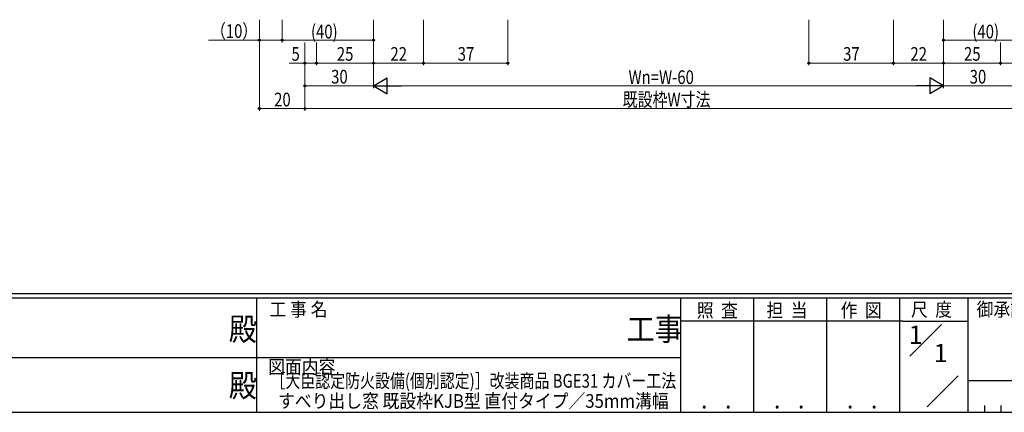
# Model space of a CAD drawing. Extents: x 0 to 1133, y 0 to 806.
# Drawn here: x 450 to 882, y 0 to 172 of the extents above; entities that cross this region are included whole.
import ezdxf
from ezdxf.enums import TextEntityAlignment as Align

# ---------------------------------------------------------------- set-up
doc = ezdxf.new("R2010")
doc.units = 0
doc.layers.add('USER1', color=3, linetype='CONTINUOUS')
doc.layers.add('YKK_ZWAK', color=7, linetype='CONTINUOUS')
doc.layers.add('YKK_D', color=6, linetype='CONTINUOUS', lineweight=13)
doc.styles.get("Standard").update_dxf_attribs({"font": 'ROMANS.SHX', "bigfont": 'EXTFONT.SHX'})
doc.styles.add('text-b', font='extslim2.shx', dxfattribs={"width": 0.8, "bigfont": 'extfont2.shx'})
doc.styles.add('YKK_OSSTYLE1', font='romans.shx', dxfattribs={"width": 0.9, "bigfont": 'EXTFONT.SHX'})

# ---------------------------------------------------------------- blocks, each defined once
blk = doc.blocks.new('A201')
at = {"layer": 'YKK_ZWAK', "color": 254, "linetype": 'Continuous'}
for p, q in [((571, 35), (21, 35)), ((544, 34), (21, 34)), ((296, 34), (296, 9)), ((389, 34), (389, 9)), ((437, 34), (437, 9)), ((452, 34), (452, 9)), ((452, 16), (524, 16)), ((21, 9), (544, 9))]:
    blk.add_line(p, q, dxfattribs=at)
at = {"layer": 'YKK_ZWAK', "color": 131, "linetype": 'Continuous'}
for p, q in [((405, 34), (405, 9)), ((421, 34), (421, 9)), ((437.7, 29), (389, 29)), ((437.7, 29), (452, 29)), ((439.26, 21.33), (446.19, 28.25)), ((205, 21), (297, 21)), ((297, 21), (389, 21)), ((443.05, 10.18), (449.85, 16.98)), ((455.6, 10.5), (455.6, 9)), ((459.2, 10.5), (459.2, 9))]:
    blk.add_line(p, q, dxfattribs=at)
at = {"layer": 'YKK_ZWAK', "color": 131, "linetype": 'Continuous', "style": 'YKK_OSSTYLE1', "width": 0.9}
for s, height, p in [('工 事 名', 3, (298.87, 30.05)), ('照  査', 3, (392.56, 29.87)), ('担  当', 3, (407.82, 29.87)), ('作  図', 3, (424.09, 29.88)), ('尺  度', 3, (439.51, 30.04)), ('御承認印', 3, (453.91, 30.05)), ('図面内容', 3, (298.58, 17.47)), (' ． ．', 3.5, (392.18, 9.75)), (' ． ．', 3.5, (408.18, 9.75)), (' ． ．', 3.5, (424.18, 9.75))]:
    blk.add_text(s, height=height, dxfattribs=at).set_placement(p)
at = {"layer": 'YKK_ZWAK', "color": 254, "linetype": 'Continuous', "style": 'YKK_OSSTYLE1', "width": 0.9}
for s, p in [('工事', (377.17, 24.75)), ('殿', (289.94, 24.75)), ('殿', (289.94, 12.37))]:
    blk.add_text(s, height=5, dxfattribs=at).set_placement(p)

msp = doc.modelspace()

# ---------------------------------------------------------------- linework, layer by layer
at = {"layer": 'YKK_D'}
for p, q in [((555.28, 172.15), (555.28, 132.15)), ((555.28, 172.15), (555.28, 162.15)), ((565.28, 172.15), (565.28, 162.15)), ((565.28, 172.15), (565.28, 162.15)), ((605.28, 172.15), (605.28, 142.15)), ((605.28, 172.15), (605.28, 142.15)), ((605.28, 172.15), (605.28, 162.15)), ((605.28, 172.15), (605.28, 152.15)), ((605.28, 172.15), (605.28, 152.15)), ((627.28, 172.15), (627.28, 152.15)), ((627.28, 172.15), (627.28, 152.15)), ((664.28, 172.15), (664.28, 152.15)), ((796.28, 172.15), (796.28, 152.15)), ((833.28, 172.15), (833.28, 152.15)), ((833.28, 172.15), (833.28, 152.15)), ((855.28, 172.15), (855.28, 142.15)), ((855.28, 172.15), (855.28, 142.15)), ((855.28, 172.15), (855.28, 162.15)), ((855.28, 172.15), (855.28, 152.15)), ((855.28, 172.15), (855.28, 152.15)), ((555.28, 163.15), (533.02, 163.15)), ((565.28, 163.15), (555.28, 163.15)), ((565.28, 163.15), (605.28, 163.15)), ((575.28, 162.15), (575.28, 152.15)), ((575.28, 162.15), (575.28, 142.15)), ((575.28, 162.15), (575.28, 132.15)), ((575.28, 162.15), (575.28, 132.15)), ((580.28, 162.15), (580.28, 152.15)), ((580.28, 162.15), (580.28, 152.15)), ((895.28, 163.15), (855.28, 163.15)), ((880.28, 162.15), (880.28, 152.15)), ((880.28, 162.15), (880.28, 152.15)), ((575.28, 153.15), (568.38, 153.15)), ((580.28, 153.15), (575.28, 153.15)), ((580.28, 153.15), (605.28, 153.15)), ((605.28, 153.15), (627.28, 153.15)), ((627.28, 153.15), (664.28, 153.15)), ((833.28, 153.15), (796.28, 153.15)), ((855.28, 153.15), (833.28, 153.15)), ((880.28, 153.15), (855.28, 153.15)), ((880.28, 153.15), (885.28, 153.15)), ((605.28, 143.15), (575.28, 143.15)), ((612.28, 143.15), (848.28, 143.15)), ((855.28, 143.15), (885.28, 143.15)), ((555.28, 133.15), (575.28, 133.15)), ((575.28, 133.15), (885.28, 133.15))]:
    msp.add_line(p, q, dxfattribs=at)
at = {"layer": 'YKK_D', "lineweight": -2}
for p, q in [((605.28, 143.15), (611.34, 146.65)), ((605.28, 143.15), (611.34, 139.65)), ((605.28, 143.15), (617.4, 143.15)), ((611.34, 139.65), (611.34, 146.65)), ((855.28, 143.15), (843.15, 143.15)), ((855.28, 143.15), (849.21, 146.65)), ((849.21, 146.65), (849.21, 139.65)), ((855.28, 143.15), (849.21, 139.65))]:
    msp.add_line(p, q, dxfattribs=at)
at = {"layer": 'YKK_D', "linetype": 'ByBlock', "lineweight": -2}
for centre in [(555.28, 163.15), (565.28, 163.15), (565.28, 163.15), (605.28, 163.15), (855.28, 163.15), (575.28, 153.15), (580.28, 153.15), (580.28, 153.15), (605.28, 153.15), (605.28, 153.15), (627.28, 153.15), (627.28, 153.15), (664.28, 153.15), (796.28, 153.15), (833.28, 153.15), (833.28, 153.15), (855.28, 153.15), (855.28, 153.15), (880.28, 153.15), (880.28, 153.15), (575.28, 143.15), (555.28, 133.15), (575.28, 133.15), (575.28, 133.15)]:
    msp.add_circle(centre, 0.425, dxfattribs=at)

# ---------------------------------------------------------------- block references
at = {"layer": 'YKK_ZWAK', "xscale": 2, "yscale": 2, "zscale": 2}
msp.add_blockref('A201', (-38, -18), dxfattribs=at)

# ---------------------------------------------------------------- texts
at = {"layer": 'USER1', "color": 3}
msp.add_text('1', height=8, dxfattribs=at).set_placement((840, 30))
msp.add_text('1', height=8, dxfattribs=at).set_placement((854, 26), align=Align.MIDDLE_CENTER)
for s, width, p in [('［大臣認定防火設備(個別認定)］改装商品 BGE31 カバー工法', 0.8, (649.11, 13.79)), ('すべり出し窓 既設枠KJB型 直付タイプ／35mm溝幅', 0.9, (649.11, 4.96))]:
    msp.add_text(s, height=6, dxfattribs=dict(at, width=width)).set_placement(p, align=Align.MIDDLE_CENTER)
at = {"layer": 'YKK_D', "style": 'text-b', "width": 0.8}
for s, p in [('（10）', (534.02, 164.15)), ('(40)', (577.92, 163.95)), ('(40)', (867.92, 163.95)), ('5', (569.38, 154.15)), ('25', (589.26, 154.15)), ('22', (612.76, 154.15)), ('37', (642.26, 154.15)), ('37', (811.26, 154.15)), ('22', (840.76, 154.15)), ('25', (864.26, 154.15)), ('30', (586.76, 144.15)), ('Wn=W-60', (717.16, 143.95)), ('30', (866.76, 144.15)), ('20', (561.76, 134.15)), ('既設枠W寸法', (714.6, 134.15))]:
    msp.add_text(s, height=6, dxfattribs=at).set_placement(p)

doc.saveas('drawing.dxf')
